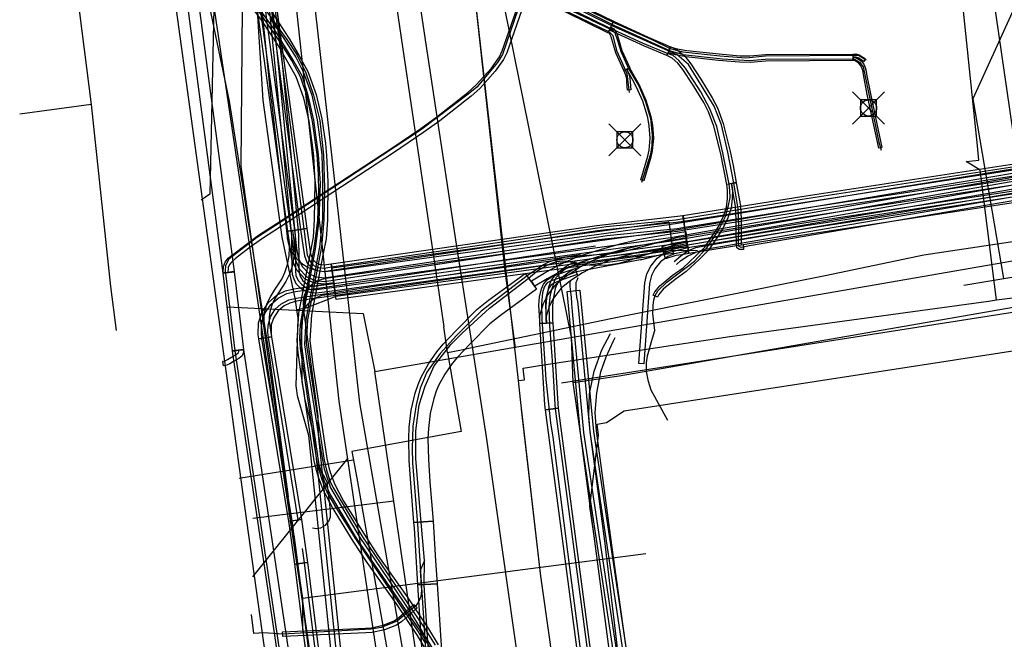
# Model space of a CAD drawing. Units: metres. Extents: x 2498846 to 2500545, y 1114574 to 1117145.
# Drawn here: x 2499661 to 2499692, y 1115646 to 1115666 of the extents above; entities that cross this region are included whole.
import ezdxf

# ---------------------------------------------------------------- set-up
doc = ezdxf.new("R2010")
doc.units = ezdxf.units.M
doc.header["$LTSCALE"] = 0.002
doc.header["$PDMODE"] = 99
doc.header["$PDSIZE"] = 0.5
for name, color, linetype, true_color in [('CAD_SS_EAU_POTABLE_CONDUITE', 7, 'Continuous', 0x0070ff), ('L1', 7, 'Continuous', 0x00c5ff), ('L5', 7, 'Continuous', 0xe60000), ('L6', 2, 'Continuous', 0xffff00), ('L8', 7, 'Continuous', 0xa900e6), ('L9', 7, 'Continuous', 0x0f870d)]:
    doc.layers.add(name, color=color, linetype=linetype, true_color=true_color)
doc.layers.add('L4', color=240, linetype='Continuous')

msp = doc.modelspace()

# ---------------------------------------------------------------- linework, layer by layer
at = {"layer": 'CAD_SS_EAU_POTABLE_CONDUITE'}
for points in [[(2499673.63, 1115664.91), (2499672.73, 1115670.87)], [(2499672.06, 1115670.45), (2499674.02, 1115657.17), (2499674.18, 1115656.1)], [(2499674.53, 1115658.95), (2499673.63, 1115664.91)], [(2499675.05, 1115655.46), (2499679.38, 1115656.36), (2499686.06, 1115657.7), (2499689.13, 1115658.35), (2499692.25, 1115658.81), (2499708.14, 1115660.73)], [(2499677.84, 1115654.36), (2499708.28, 1115659.12)], [(2499675.51, 1115652.68), (2499674.53, 1115658.95)], [(2499674.29, 1115655.3), (2499674.18, 1115656.1)], [(2499674.29, 1115655.3), (2499674.68, 1115655.38)], [(2499674.68, 1115655.38), (2499675.05, 1115655.46)], [(2499674.29, 1115655.3), (2499674.72, 1115652.84)], [(2499674.72, 1115652.84), (2499671.31, 1115652.22)], [(2499676.35, 1115646.74), (2499675.51, 1115652.68)], [(2499671.31, 1115652.22), (2499671.36, 1115651.95)], [(2499671.36, 1115651.95), (2499667.85, 1115651.39)], [(2499671.36, 1115651.95), (2499671.49, 1115651.28)], [(2499667.85, 1115651.39), (2499667.8, 1115651.38)], [(2499671.49, 1115651.28), (2499672.41, 1115646.02)], [(2499677.19, 1115640.8), (2499676.35, 1115646.74)]]:
    msp.add_lwpolyline(points, dxfattribs=at)
at = {"layer": 'L1'}
for points in [[(2499670.92, 1115653.79), (2499667.34, 1115686.76)], [(2499672.03, 1115654.71), (2499753.42, 1115668.84)], [(2499690.38, 1115657.4), (2499751.14, 1115667.52)], [(2499692.31, 1115666.84), (2499690.66, 1115663.21)], [(2499690.66, 1115663.21), (2499691.62, 1115657.61)], [(2499667.44, 1115656.73), (2499671.66, 1115656.52), (2499672.03, 1115654.71)], [(2499679.45, 1115603.98), (2499672.03, 1115654.71)], [(2499678.2, 1115605.1), (2499670.92, 1115653.79)], [(2499668.22, 1115648.32), (2499671.19, 1115652)], [(2499668.22, 1115650.15), (2499672.62, 1115650.68)]]:
    msp.add_lwpolyline(points, dxfattribs=at)
at = {"layer": 'L4'}
for points in [[(2499679.284, 1115665.261), (2499678.001, 1115665.891), (2499676.86, 1115666.449), (2499677.036, 1115666.809), (2499678.177, 1115666.251), (2499679.46, 1115665.621)], [(2499669.317, 1115659.087), (2499668.295, 1115666.517), (2499668.889, 1115666.599), (2499669.911, 1115659.169)], [(2499681.127, 1115664.551), (2499680.425, 1115664.85), (2499679.335, 1115665.345), (2499679.459, 1115665.619), (2499680.545, 1115665.124), (2499681.245, 1115664.827)], [(2499679.787, 1115664.084), (2499679.534, 1115664.639), (2499679.394, 1115665.137), (2499679.365, 1115665.201), (2499679.339, 1115665.235), (2499679.286, 1115665.265), (2499679.384, 1115665.439), (2499679.473, 1115665.389), (2499679.537, 1115665.305), (2499679.582, 1115665.205), (2499679.722, 1115664.709), (2499679.969, 1115664.168)], [(2499681.124, 1115664.552), (2499681.248, 1115664.826), (2499681.324, 1115664.791), (2499681.459, 1115664.718), (2499681.685, 1115664.529), (2499681.873, 1115664.299), (2499682.18, 1115663.818), (2499682.54, 1115663.234), (2499682.701, 1115662.924), (2499682.883, 1115662.439), (2499683.098, 1115661.563), (2499683.188, 1115661.124), (2499683.288, 1115660.595), (2499682.994, 1115660.539), (2499682.894, 1115661.066), (2499682.806, 1115661.497), (2499682.595, 1115662.351), (2499682.426, 1115662.802), (2499682.277, 1115663.086), (2499681.926, 1115663.658), (2499681.629, 1115664.123), (2499681.471, 1115664.317), (2499681.289, 1115664.468), (2499681.19, 1115664.523)], [(2499683.725, 1115664.34), (2499683.391, 1115664.346), (2499682.739, 1115664.402), (2499681.72, 1115664.508), (2499681.398, 1115664.572), (2499681.177, 1115664.637), (2499681.233, 1115664.829), (2499681.446, 1115664.766), (2499681.75, 1115664.706), (2499682.757, 1115664.602), (2499683.401, 1115664.546), (2499683.717, 1115664.54), (2499684.199, 1115664.583), (2499686.926, 1115664.601), (2499686.928, 1115664.401), (2499684.209, 1115664.383)], [(2499687.263, 1115664.367), (2499687.083, 1115664.483), (2499687.006, 1115664.502), (2499686.927, 1115664.501), (2499686.925, 1115664.601), (2499687.018, 1115664.602), (2499687.123, 1115664.577), (2499687.317, 1115664.451)], [(2499687.732, 1115661.671), (2499687.369, 1115663.338), (2499687.251, 1115663.959), (2499687.241, 1115664.049), (2499687.214, 1115664.145), (2499687.176, 1115664.23), (2499687.113, 1115664.315), (2499686.994, 1115664.391), (2499686.921, 1115664.4), (2499686.933, 1115664.5), (2499687.03, 1115664.487), (2499687.183, 1115664.389), (2499687.262, 1115664.28), (2499687.308, 1115664.179), (2499687.339, 1115664.067), (2499687.349, 1115663.973), (2499687.467, 1115663.358), (2499687.83, 1115661.693)], [(2499679.789, 1115664.087), (2499679.881, 1115664.125), (2499679.942, 1115663.973), (2499679.972, 1115663.845), (2499679.983, 1115663.725), (2499680.003, 1115663.484), (2499679.903, 1115663.476), (2499679.883, 1115663.717), (2499679.874, 1115663.829), (2499679.846, 1115663.943)], [(2499680.313, 1115660.681), (2499680.53, 1115661.419), (2499680.574, 1115661.603), (2499680.607, 1115661.982), (2499680.578, 1115662.369), (2499680.529, 1115662.626), (2499680.378, 1115663.133), (2499680.174, 1115663.593), (2499680.051, 1115663.81), (2499679.879, 1115664.123), (2499679.967, 1115664.171), (2499680.139, 1115663.858), (2499680.264, 1115663.639), (2499680.472, 1115663.167), (2499680.627, 1115662.65), (2499680.678, 1115662.383), (2499680.707, 1115661.982), (2499680.672, 1115661.587), (2499680.626, 1115661.393), (2499680.409, 1115660.653)], [(2499681.623, 1115659.571), (2499685.328, 1115660.167), (2499693.026, 1115661.349), (2499707.545, 1115663.401), (2499707.713, 1115662.213), (2499693.202, 1115660.161), (2499685.514, 1115658.981), (2499681.813, 1115658.387)], [(2499683.14, 1115660.567), (2499683.288, 1115660.593), (2499683.416, 1115659.875), (2499683.44, 1115659.443), (2499683.44, 1115659.071), (2499683.446, 1115658.679), (2499683.447, 1115658.663), (2499683.503, 1115658.667), (2499683.513, 1115658.517), (2499683.391, 1115658.51), (2499683.304, 1115658.568), (2499683.296, 1115658.673), (2499683.29, 1115659.069), (2499683.29, 1115659.439), (2499683.266, 1115659.857)], [(2499680.698, 1115657.093), (2499680.751, 1115657.198), (2499680.906, 1115657.383), (2499681.294, 1115657.701), (2499681.632, 1115657.941), (2499682.029, 1115658.312), (2499682.308, 1115658.583), (2499682.58, 1115658.985), (2499682.743, 1115659.236), (2499682.891, 1115659.554), (2499682.984, 1115659.833), (2499683.011, 1115660.106), (2499683.018, 1115660.361), (2499682.993, 1115660.543), (2499683.141, 1115660.563), (2499683.168, 1115660.369), (2499683.161, 1115660.096), (2499683.132, 1115659.801), (2499683.031, 1115659.498), (2499682.875, 1115659.164), (2499682.706, 1115658.903), (2499682.424, 1115658.487), (2499682.133, 1115658.204), (2499681.728, 1115657.825), (2499681.386, 1115657.581), (2499681.012, 1115657.275), (2499680.877, 1115657.114), (2499680.832, 1115657.025)], [(2499670.663, 1115658.068), (2499678.942, 1115659.259), (2499681.634, 1115659.576), (2499681.75, 1115658.582), (2499679.072, 1115658.267), (2499670.805, 1115657.078)], [(2499670.685, 1115657.942), (2499676.495, 1115658.736), (2499681.186, 1115659.377), (2499681.322, 1115658.387), (2499676.631, 1115657.746), (2499670.821, 1115656.952)], [(2499669.317, 1115659.087), (2499669.465, 1115659.107), (2499669.505, 1115658.817), (2499669.514, 1115658.569), (2499669.503, 1115658.302), (2499669.456, 1115658.012), (2499669.365, 1115657.743), (2499669.254, 1115657.519), (2499669.021, 1115657.161), (2499668.904, 1115656.97), (2499668.813, 1115656.784), (2499668.75, 1115656.574), (2499668.729, 1115656.416), (2499668.732, 1115656.272), (2499668.811, 1115655.79), (2499668.663, 1115655.766), (2499668.582, 1115656.258), (2499668.579, 1115656.424), (2499668.602, 1115656.606), (2499668.673, 1115656.838), (2499668.772, 1115657.042), (2499668.895, 1115657.241), (2499669.124, 1115657.593), (2499669.227, 1115657.801), (2499669.31, 1115658.048), (2499669.353, 1115658.318), (2499669.364, 1115658.569), (2499669.355, 1115658.805)], [(2499669.317, 1115659.087), (2499669.911, 1115659.169), (2499669.989, 1115658.6), (2499670.024, 1115658.377), (2499670.099, 1115658.202), (2499670.2, 1115658.096), (2499670.296, 1115658.056), (2499670.45, 1115658.039), (2499670.665, 1115658.068), (2499670.745, 1115657.474), (2499670.458, 1115657.435), (2499670.144, 1115657.468), (2499669.852, 1115657.592), (2499669.591, 1115657.866), (2499669.444, 1115658.209), (2499669.395, 1115658.512)], [(2499676.911, 1115657.539), (2499677.298, 1115657.775), (2499677.792, 1115658.045), (2499678.353, 1115658.296), (2499679.088, 1115658.525), (2499679.715, 1115658.702), (2499680.225, 1115658.826), (2499680.932, 1115658.951), (2499681.713, 1115659.068), (2499681.743, 1115658.87), (2499680.964, 1115658.753), (2499680.267, 1115658.63), (2499679.765, 1115658.508), (2499679.144, 1115658.333), (2499678.423, 1115658.108), (2499677.88, 1115657.865), (2499677.398, 1115657.601), (2499677.015, 1115657.369)], [(2499677.17, 1115656.461), (2499677.281, 1115656.828), (2499677.419, 1115657.105), (2499677.693, 1115657.454), (2499677.992, 1115657.685), (2499678.396, 1115657.956), (2499678.788, 1115658.163), (2499679.265, 1115658.355), (2499679.963, 1115658.56), (2499680.315, 1115658.643), (2499680.914, 1115658.741), (2499681.284, 1115658.801), (2499681.727, 1115658.882), (2499681.763, 1115658.686), (2499681.318, 1115658.603), (2499680.946, 1115658.543), (2499680.355, 1115658.447), (2499680.015, 1115658.366), (2499679.331, 1115658.165), (2499678.872, 1115657.981), (2499678.498, 1115657.784), (2499678.108, 1115657.523), (2499677.835, 1115657.312), (2499677.589, 1115656.997), (2499677.467, 1115656.754), (2499677.37, 1115656.433), (2499677.373, 1115656.212), (2499677.173, 1115656.21)], [(2499680.975, 1115658.61), (2499681.321, 1115658.711), (2499681.524, 1115658.744), (2499681.749, 1115658.781), (2499681.813, 1115658.387), (2499681.588, 1115658.35), (2499681.409, 1115658.321), (2499681.087, 1115658.226)], [(2499680.408, 1115654.95), (2499680.258, 1115654.96), (2499680.441, 1115657.477), (2499680.505, 1115657.759), (2499680.627, 1115657.997), (2499680.827, 1115658.241), (2499681.087, 1115658.426), (2499681.323, 1115658.521), (2499681.545, 1115658.572), (2499681.777, 1115658.609), (2499681.801, 1115658.461), (2499681.573, 1115658.424), (2499681.367, 1115658.377), (2499681.159, 1115658.294), (2499680.931, 1115658.131), (2499680.753, 1115657.915), (2499680.647, 1115657.707), (2499680.589, 1115657.455)], [(2499677.368, 1115656.309), (2499677.368, 1115656.767), (2499677.39, 1115657), (2499677.452, 1115657.35), (2499677.512, 1115657.515), (2499677.576, 1115657.62), (2499677.729, 1115657.792), (2499677.977, 1115657.981), (2499678.122, 1115658.068), (2499678.283, 1115658.134), (2499678.359, 1115657.95), (2499678.212, 1115657.888), (2499678.089, 1115657.815), (2499677.865, 1115657.644), (2499677.738, 1115657.5), (2499677.694, 1115657.427), (2499677.646, 1115657.298), (2499677.588, 1115656.974), (2499677.568, 1115656.757), (2499677.568, 1115656.315), (2499677.573, 1115656.229), (2499677.373, 1115656.217)], [(2499667.589, 1115655.354), (2499667.296, 1115657.779), (2499667.644, 1115657.821), (2499667.937, 1115655.396)], [(2499677.142, 1115656.776), (2499677.159, 1115657.032), (2499677.223, 1115657.288), (2499677.282, 1115657.428), (2499677.398, 1115657.573), (2499677.504, 1115657.644), (2499677.706, 1115657.729), (2499678.267, 1115657.92), (2499678.331, 1115657.73), (2499677.776, 1115657.541), (2499677.6, 1115657.468), (2499677.536, 1115657.425), (2499677.456, 1115657.324), (2499677.413, 1115657.224), (2499677.357, 1115657), (2499677.342, 1115656.774), (2499677.368, 1115656.299), (2499677.373, 1115656.217), (2499677.173, 1115656.205), (2499677.168, 1115656.287)], [(2499673.246, 1115650.006), (2499673.147, 1115651.234), (2499673.098, 1115651.944), (2499673.081, 1115652.628), (2499673.097, 1115652.982), (2499673.159, 1115653.508), (2499673.282, 1115654.036), (2499673.373, 1115654.307), (2499673.469, 1115654.539), (2499673.694, 1115654.951), (2499673.96, 1115655.325), (2499674.157, 1115655.561), (2499674.561, 1115655.995), (2499675.21, 1115656.641), (2499675.572, 1115656.937), (2499676.716, 1115657.767), (2499677.068, 1115657.281), (2499675.938, 1115656.461), (2499675.612, 1115656.195), (2499674.993, 1115655.577), (2499674.607, 1115655.163), (2499674.436, 1115654.959), (2499674.204, 1115654.633), (2499674.011, 1115654.279), (2499673.935, 1115654.097), (2499673.86, 1115653.872), (2499673.751, 1115653.404), (2499673.695, 1115652.934), (2499673.681, 1115652.622), (2499673.698, 1115651.972), (2499673.745, 1115651.278), (2499673.844, 1115650.054)], [(2499670.806, 1115657.078), (2499669.585, 1115656.9), (2499669.38, 1115656.846), (2499669.204, 1115656.761), (2499669.019, 1115656.599), (2499668.865, 1115656.371), (2499668.799, 1115656.166), (2499668.796, 1115655.883), (2499668.811, 1115655.79), (2499668.415, 1115655.728), (2499668.396, 1115655.855), (2499668.399, 1115656.232), (2499668.503, 1115656.549), (2499668.717, 1115656.867), (2499668.982, 1115657.097), (2499669.24, 1115657.222), (2499669.505, 1115657.292), (2499670.748, 1115657.474)], [(2499681.508, 1115632.37), (2499678.438, 1115652.794), (2499678.019, 1115657.203), (2499678.417, 1115657.241), (2499678.836, 1115652.842), (2499681.904, 1115632.43)], [(2499677.347, 1115653.521), (2499677.327, 1115653.671), (2499677.173, 1115656.205), (2499677.573, 1115656.229), (2499677.725, 1115653.709), (2499677.743, 1115653.573)], [(2499669.349, 1115650.044), (2499668.416, 1115655.727), (2499668.81, 1115655.791), (2499669.743, 1115650.108)], [(2499667.287, 1115655.038), (2499667.366, 1115655.05), (2499667.435, 1115655.082), (2499667.544, 1115655.153), (2499667.703, 1115655.244), (2499667.773, 1115655.294), (2499667.789, 1115655.336), (2499667.787, 1115655.385), (2499667.937, 1115655.389), (2499667.939, 1115655.312), (2499667.897, 1115655.198), (2499667.785, 1115655.118), (2499667.622, 1115655.025), (2499667.507, 1115654.95), (2499667.41, 1115654.906), (2499667.311, 1115654.89)], [(2499667.59, 1115655.349), (2499667.936, 1115655.401), (2499670.794, 1115636.245), (2499671.115, 1115633.723), (2499670.767, 1115633.679), (2499670.448, 1115636.197)], [(2499677.347, 1115653.521), (2499677.743, 1115653.573), (2499680.196, 1115635.007), (2499680.319, 1115634.037), (2499679.923, 1115633.987), (2499679.8, 1115634.955)], [(2499669.532, 1115648.711), (2499669.348, 1115650.049), (2499669.744, 1115650.103), (2499669.928, 1115648.765)], [(2499673.368, 1115648.065), (2499673.322, 1115648.778), (2499673.26, 1115649.831), (2499673.246, 1115650.007), (2499673.844, 1115650.053), (2499673.858, 1115649.871), (2499673.92, 1115648.814), (2499673.966, 1115648.103)], [(2499670.485, 1115641.537), (2499670.093, 1115644.27), (2499669.532, 1115648.713), (2499669.928, 1115648.763), (2499670.489, 1115644.324), (2499670.881, 1115641.593)], [(2499674.503, 1115639.518), (2499673.702, 1115642.902), (2499673.368, 1115648.065), (2499673.966, 1115648.103), (2499674.298, 1115642.992), (2499675.087, 1115639.656)], [(2499669.157, 1115646.455), (2499669.151, 1115646.605), (2499671.74, 1115646.721), (2499671.923, 1115646.733), (2499672.284, 1115646.813), (2499672.631, 1115646.948), (2499672.779, 1115647.047), (2499673.245, 1115647.461), (2499673.345, 1115647.349), (2499672.871, 1115646.927), (2499672.701, 1115646.814), (2499672.328, 1115646.669), (2499671.943, 1115646.585), (2499671.748, 1115646.572)]]:
    msp.add_lwpolyline(points, close=True, dxfattribs=at)
for points in [[(2499676.761, 1115666.433), (2499676.136, 1115664.642), (2499676.04, 1115664.433), (2499675.778, 1115664.064), (2499675.294, 1115663.53), (2499675.025, 1115663.289), (2499674.053, 1115662.523), (2499673.551, 1115662.162), (2499672.612, 1115661.527), (2499670.714, 1115660.289), (2499669.293, 1115659.355), (2499668.49, 1115658.832), (2499668.103, 1115658.549), (2499667.688, 1115658.232), (2499667.568, 1115658.133), (2499667.495, 1115658.042), (2499667.455, 1115657.951), (2499667.449, 1115657.79), (2499667.299, 1115657.796), (2499667.307, 1115657.985), (2499667.365, 1115658.12), (2499667.46, 1115658.239), (2499667.594, 1115658.35), (2499668.013, 1115658.669), (2499668.404, 1115658.956), (2499669.211, 1115659.481), (2499670.632, 1115660.415), (2499672.528, 1115661.651), (2499673.465, 1115662.286), (2499673.963, 1115662.643), (2499674.929, 1115663.403), (2499675.188, 1115663.636), (2499675.66, 1115664.158), (2499675.91, 1115664.509), (2499675.996, 1115664.698), (2499676.619, 1115666.483)], [(2499673.649, 1115646.007), (2499673.358, 1115646.488), (2499672.705, 1115647.473), (2499671.79, 1115648.76), (2499671.353, 1115649.431), (2499670.704, 1115650.477), (2499670.418, 1115651.03), (2499670.266, 1115651.419), (2499670.205, 1115651.626), (2499670.141, 1115651.931), (2499669.706, 1115654.789), (2499669.641, 1115655.296), (2499669.604, 1115655.672), (2499669.659, 1115656.531), (2499670.028, 1115658.465), (2499670.115, 1115658.898), (2499670.149, 1115659.449), (2499670.166, 1115660.62), (2499670.122, 1115661.415), (2499670.087, 1115661.77), (2499669.982, 1115662.507), (2499669.817, 1115663.228), (2499669.577, 1115663.888), (2499669.316, 1115664.348), (2499669.028, 1115664.853), (2499668.509, 1115665.646), (2499667.909, 1115666.449)], [(2499666.556, 1115666.044), (2499667.643, 1115657.823), (2499667.297, 1115657.777), (2499666.206, 1115666.02)], [(2499668.837, 1115665.876), (2499669.37, 1115665.061), (2499669.664, 1115664.546), (2499669.941, 1115664.056), (2499670.201, 1115663.342), (2499670.376, 1115662.581), (2499670.485, 1115661.818), (2499670.52, 1115661.445), (2499670.566, 1115660.628), (2499670.549, 1115659.433), (2499670.513, 1115658.846), (2499670.42, 1115658.387), (2499670.057, 1115656.481), (2499670.006, 1115655.678), (2499670.039, 1115655.34), (2499670.102, 1115654.845), (2499670.535, 1115652.003), (2499670.593, 1115651.724), (2499670.644, 1115651.549), (2499670.782, 1115651.196), (2499671.052, 1115650.675), (2499671.691, 1115649.645), (2499672.12, 1115648.986), (2499673.035, 1115647.699), (2499673.696, 1115646.702), (2499673.999, 1115646.203)]]:
    msp.add_lwpolyline(points, dxfattribs=at)
at = {"layer": 'L5'}
for points in [[(2499663.55, 1115693.72), (2499666.96, 1115674.72), (2499668.52, 1115667.77), (2499668.82, 1115666.69), (2499668.84, 1115666.59), (2499669.81, 1115659.16), (2499669.89, 1115658.59), (2499669.92, 1115658.35), (2499670.01, 1115658.14), (2499670.14, 1115658), (2499670.27, 1115657.95), (2499670.45, 1115657.93), (2499670.68, 1115657.97), (2499678.96, 1115659.19), (2499679.24, 1115659.23), (2499681.41, 1115659.44), (2499681.64, 1115659.48), (2499685.34, 1115660.08), (2499693.04, 1115661.26), (2499714.42, 1115664.28)], [(2499663.7, 1115693.74), (2499666.85, 1115674.7), (2499668.41, 1115667.75), (2499668.71, 1115666.67), (2499668.72, 1115666.58), (2499669.71, 1115659.14), (2499669.79, 1115658.57), (2499669.83, 1115658.32), (2499669.92, 1115658.09), (2499670.08, 1115657.92), (2499670.24, 1115657.86), (2499670.45, 1115657.83), (2499670.69, 1115657.87), (2499678.97, 1115659.1), (2499679.25, 1115659.14), (2499681.42, 1115659.36), (2499681.65, 1115659.39), (2499685.36, 1115659.98), (2499693.05, 1115661.17), (2499714.43, 1115664.19)], [(2499663.35, 1115692.2), (2499666.73, 1115674.67), (2499668.29, 1115667.72), (2499668.59, 1115666.64), (2499668.54, 1115666.55), (2499669.52, 1115659.11), (2499669.59, 1115658.54), (2499669.64, 1115658.26), (2499669.76, 1115657.98), (2499669.97, 1115657.76), (2499670.19, 1115657.66), (2499670.45, 1115657.63), (2499670.72, 1115657.67), (2499679, 1115658.91), (2499679.27, 1115658.95), (2499681.45, 1115659.17), (2499681.68, 1115659.21), (2499685.39, 1115659.8), (2499693.08, 1115660.98), (2499714.46, 1115664)], [(2499667, 1115674.39), (2499668.26, 1115667.52), (2499668.84, 1115666.03), (2499669.54, 1115658.95), (2499669.55, 1115658.15), (2499669.55, 1115657.85), (2499669.57, 1115657.7), (2499669.64, 1115657.55), (2499669.75, 1115657.42), (2499669.88, 1115657.33), (2499670.03, 1115657.27), (2499670.21, 1115657.27), (2499670.77, 1115657.34), (2499681.27, 1115658.78), (2499693.1, 1115660.85), (2499707.71, 1115662.76)], [(2499667.11, 1115674.42), (2499668.36, 1115667.54), (2499668.97, 1115666.04), (2499669.65, 1115658.97), (2499669.66, 1115658.16), (2499669.66, 1115657.87), (2499669.68, 1115657.75), (2499669.71, 1115657.66), (2499669.78, 1115657.54), (2499669.91, 1115657.44), (2499670.05, 1115657.38), (2499670.2, 1115657.38), (2499670.75, 1115657.45), (2499681.24, 1115658.89), (2499693.08, 1115660.97), (2499707.7, 1115662.88)], [(2499668.8, 1115663.19), (2499668.73, 1115663.83), (2499668.52, 1115665.98), (2499668.17, 1115667.51), (2499666.91, 1115674.37)], [(2499669.34, 1115650.81), (2499668.74, 1115655.22), (2499667.5, 1115663.13), (2499666.16, 1115669.55)], [(2499670.82, 1115644.48), (2499669.97, 1115652.72), (2499669.62, 1115653.96), (2499669.6, 1115654.12), (2499669.58, 1115654.27), (2499669.64, 1115656.37), (2499669.6, 1115656.63), (2499669.55, 1115656.95), (2499669.14, 1115658.9), (2499668.55, 1115663.16), (2499668.37, 1115665.96), (2499668.21, 1115667.14), (2499668.16, 1115667.33), (2499668.07, 1115667.47), (2499667.97, 1115667.59), (2499667.88, 1115667.67)], [(2499676.82, 1115666.71), (2499676.62, 1115666.38), (2499676, 1115664.59), (2499675.85, 1115664.34), (2499675.59, 1115664.02), (2499675.2, 1115663.57), (2499674.93, 1115663.35), (2499673.45, 1115662.23), (2499669.14, 1115659.39), (2499668.34, 1115658.88), (2499667.48, 1115658.21), (2499667.37, 1115658.01), (2499667.36, 1115657.85), (2499667.37, 1115657.78), (2499667.66, 1115655.36), (2499670.52, 1115636.14), (2499670.85, 1115633.68), (2499670.97, 1115633.42), (2499670.81, 1115633.1), (2499672.42, 1115624.21), (2499670.76, 1115623.9)], [(2499676.82, 1115666.71), (2499677.01, 1115666.78), (2499678.17, 1115666.22), (2499679.47, 1115665.58), (2499680.68, 1115665.04), (2499681.23, 1115664.77), (2499681.62, 1115664.67), (2499682.01, 1115664.63), (2499682.78, 1115664.54), (2499683.59, 1115664.48), (2499684.2, 1115664.54), (2499686.95, 1115664.57), (2499687.1, 1115664.56), (2499687.34, 1115664.42)], [(2499676.82, 1115666.71), (2499677.01, 1115666.73), (2499679.5, 1115665.49), (2499681.21, 1115664.71), (2499681.62, 1115664.59), (2499682.86, 1115664.45), (2499683.7, 1115664.4), (2499684.31, 1115664.45), (2499686.97, 1115664.44), (2499687.13, 1115664.35), (2499687.24, 1115664.2), (2499687.73, 1115661.86), (2499687.8, 1115661.61)], [(2499683.7, 1115658.63), (2499683.44, 1115658.58), (2499683.38, 1115658.61), (2499683.36, 1115658.69), (2499683.37, 1115659.24), (2499683.35, 1115659.78), (2499683.28, 1115660.22), (2499683.21, 1115660.58), (2499683.03, 1115661.54), (2499682.83, 1115662.4), (2499682.6, 1115662.98), (2499682.27, 1115663.52), (2499681.8, 1115664.27), (2499681.44, 1115664.59), (2499681.19, 1115664.69), (2499679.35, 1115665.51), (2499676.98, 1115666.68), (2499676.82, 1115666.71)], [(2499676.82, 1115666.71), (2499676.9, 1115666.48), (2499679.33, 1115665.29), (2499679.44, 1115665.18), (2499679.56, 1115664.71), (2499679.71, 1115664.37), (2499679.88, 1115663.99), (2499679.9, 1115663.82), (2499679.95, 1115663.4)], [(2499676.82, 1115666.71), (2499676.94, 1115666.54), (2499679.37, 1115665.37), (2499679.5, 1115665.29), (2499679.59, 1115665.02), (2499679.7, 1115664.66), (2499679.94, 1115664.13), (2499680.25, 1115663.61), (2499680.46, 1115663.11), (2499680.62, 1115662.59), (2499680.67, 1115662.08), (2499680.66, 1115661.75), (2499680.62, 1115661.48), (2499680.34, 1115660.6)], [(2499673.6, 1115646.27), (2499673.39, 1115646.61), (2499671.43, 1115649.5), (2499670.82, 1115650.48), (2499670.53, 1115650.98), (2499670.37, 1115651.37), (2499670.24, 1115651.84), (2499670.15, 1115652.42), (2499669.99, 1115653.52), (2499669.71, 1115655.44), (2499669.69, 1115655.74), (2499669.71, 1115656.18), (2499669.81, 1115656.77), (2499670.14, 1115658.55), (2499670.21, 1115659.08), (2499670.25, 1115659.43), (2499670.28, 1115660.28), (2499670.27, 1115660.86), (2499670.23, 1115661.47), (2499670.08, 1115662.5), (2499669.92, 1115663.28), (2499669.71, 1115663.89), (2499669.44, 1115664.4), (2499669.07, 1115664.99), (2499668, 1115666.54)], [(2499673.74, 1115646.13), (2499673.46, 1115646.6), (2499671.46, 1115649.52), (2499670.62, 1115650.91), (2499670.46, 1115651.29), (2499670.29, 1115651.81), (2499670.19, 1115652.51), (2499669.85, 1115654.82), (2499669.73, 1115655.66), (2499669.78, 1115656.38), (2499670.18, 1115658.53), (2499670.29, 1115659.42), (2499670.33, 1115660.57), (2499670.27, 1115661.47), (2499670.13, 1115662.54), (2499669.95, 1115663.31), (2499669.76, 1115663.92), (2499669.47, 1115664.43), (2499668.9, 1115665.36), (2499668.05, 1115666.54)], [(2499668.14, 1115666.64), (2499669.28, 1115665.05), (2499669.61, 1115664.56), (2499669.88, 1115664.01), (2499670.12, 1115663.32), (2499670.31, 1115662.53), (2499670.43, 1115661.45), (2499670.46, 1115660.41), (2499670.44, 1115659.44), (2499670.36, 1115658.6), (2499669.93, 1115656.32), (2499669.89, 1115655.6), (2499670.06, 1115654.44), (2499670.45, 1115651.95), (2499670.52, 1115651.64), (2499670.63, 1115651.29), (2499670.72, 1115651.11), (2499671.62, 1115649.59), (2499673.6, 1115646.69), (2499673.91, 1115646.19)], [(2499668.38, 1115666.53), (2499669.41, 1115659.1), (2499669.48, 1115658.52), (2499669.53, 1115658.23), (2499669.67, 1115657.91), (2499669.9, 1115657.67), (2499670.17, 1115657.55), (2499670.46, 1115657.52), (2499670.73, 1115657.56), (2499679.01, 1115658.82), (2499679.29, 1115658.86), (2499681.46, 1115659.08), (2499681.7, 1115659.12), (2499685.4, 1115659.71), (2499693.09, 1115660.89)], [(2499680.7, 1115656.77), (2499680.72, 1115656.94), (2499680.76, 1115657.08), (2499680.84, 1115657.23), (2499681.13, 1115657.5), (2499681.99, 1115658.15), (2499682.37, 1115658.56), (2499682.57, 1115658.85), (2499682.77, 1115659.17), (2499682.95, 1115659.54), (2499683.05, 1115659.88), (2499683.1, 1115660.13), (2499683.09, 1115660.35), (2499683.07, 1115660.55), (2499682.87, 1115661.52), (2499682.68, 1115662.34), (2499682.47, 1115662.89), (2499682.18, 1115663.42), (2499681.71, 1115664.16), (2499681.5, 1115664.4), (2499681.32, 1115664.55), (2499681.17, 1115664.61), (2499680.37, 1115664.94), (2499679.35, 1115665.41), (2499676.93, 1115666.6)], [(2499733.54, 1115660.88), (2499733.16, 1115661.13), (2499733.06, 1115661.2), (2499733, 1115661.28), (2499732.97, 1115661.36), (2499732.97, 1115661.41), (2499733.02, 1115661.52), (2499733.06, 1115661.57), (2499733.22, 1115661.67), (2499733.32, 1115661.7), (2499733.44, 1115661.74), (2499733.6, 1115661.81), (2499733.74, 1115661.94), (2499733.83, 1115662.1), (2499733.84, 1115662.26), (2499733.36, 1115666.46), (2499733.11, 1115666.6), (2499732.17, 1115666.52), (2499731.26, 1115666.39), (2499725.75, 1115665.31), (2499716.19, 1115663.73), (2499714.62, 1115663.07), (2499693.18, 1115660.25), (2499683.7, 1115658.63)], [(2499665.84, 1115665.98), (2499667.97, 1115650.51), (2499668.86, 1115644.1), (2499670.5, 1115632.71), (2499671.74, 1115624.1), (2499670.76, 1115623.9)], [(2499668.73, 1115666.03), (2499669.43, 1115658.94), (2499669.44, 1115658.13), (2499669.44, 1115657.86), (2499669.45, 1115657.74), (2499669.5, 1115657.6), (2499669.57, 1115657.45), (2499669.68, 1115657.34), (2499669.82, 1115657.24), (2499670, 1115657.18), (2499670.21, 1115657.16), (2499670.78, 1115657.24), (2499681.28, 1115658.68), (2499693.11, 1115660.73)], [(2499668.77, 1115665.7), (2499669.19, 1115665.08), (2499669.58, 1115664.48), (2499669.8, 1115664.02), (2499670.06, 1115663.32), (2499670.23, 1115662.55), (2499670.37, 1115661.47), (2499670.4, 1115660.71), (2499670.4, 1115659.47), (2499670.3, 1115658.59), (2499669.88, 1115656.32), (2499669.84, 1115655.55), (2499669.94, 1115654.82), (2499670.33, 1115652.31), (2499670.45, 1115651.68), (2499670.65, 1115651.09), (2499671.54, 1115649.57), (2499673.17, 1115647.17), (2499673.52, 1115646.57), (2499673.87, 1115646.01)], [(2499679.07, 1115658.36), (2499679.56, 1115658.41), (2499679.89, 1115658.48), (2499681.48, 1115658.9), (2499681.73, 1115658.93), (2499685.43, 1115659.53), (2499693.12, 1115660.71), (2499714.5, 1115663.74), (2499722.17, 1115664.81), (2499725.84, 1115665.24), (2499727.04, 1115665.27), (2499727.66, 1115665.35), (2499728.14, 1115665.47)], [(2499678.91, 1115658.02), (2499679.3, 1115658.04), (2499679.64, 1115658.09), (2499679.93, 1115658.17), (2499681.43, 1115658.68), (2499681.75, 1115658.75), (2499685.46, 1115659.35), (2499693.15, 1115660.53), (2499714.52, 1115663.55), (2499722.19, 1115664.63), (2499725.87, 1115665.1), (2499726.1, 1115665.1), (2499726.33, 1115665.08), (2499726.89, 1115665.05), (2499727.36, 1115665.07), (2499727.6, 1115665.13)], [(2499680.28, 1115658.32), (2499681.77, 1115658.66), (2499685.47, 1115659.26), (2499693.16, 1115660.44), (2499714.53, 1115663.46), (2499722.2, 1115664.54), (2499725.89, 1115664.95), (2499726.04, 1115664.95), (2499726.25, 1115664.95), (2499726.91, 1115664.86), (2499727.22, 1115664.84), (2499727.4, 1115664.87), (2499727.65, 1115664.95)], [(2499680.3, 1115658.19), (2499681.78, 1115658.57), (2499685.48, 1115659.17), (2499693.17, 1115660.35), (2499714.55, 1115663.37), (2499722.22, 1115664.45), (2499725.9, 1115664.8), (2499726.2, 1115664.82), (2499726.55, 1115664.77), (2499727.19, 1115664.67), (2499727.45, 1115664.69), (2499727.7, 1115664.75)], [(2499668.8, 1115663.19), (2499669.29, 1115658.92), (2499669.29, 1115658.87), (2499669.33, 1115658.72), (2499669.38, 1115658.56), (2499669.46, 1115658.41), (2499669.58, 1115658.24), (2499669.75, 1115658.08), (2499669.95, 1115657.95), (2499670.21, 1115657.86), (2499670.46, 1115657.83), (2499670.7, 1115657.85), (2499681.2, 1115659.29), (2499693.05, 1115661.21), (2499707.68, 1115663.11)], [(2499670.2, 1115653.79), (2499669.81, 1115656.63), (2499669.8, 1115656.91), (2499669.84, 1115657.09), (2499669.92, 1115657.27), (2499670.1, 1115657.46), (2499670.31, 1115657.57), (2499670.5, 1115657.62), (2499670.73, 1115657.65), (2499681.23, 1115659.09), (2499693.07, 1115661.09), (2499707.69, 1115663)], [(2499669.8, 1115654.14), (2499669.76, 1115654.39), (2499669.75, 1115656.32), (2499669.77, 1115656.45), (2499669.8, 1115656.58), (2499669.87, 1115656.72), (2499669.95, 1115656.82), (2499670.08, 1115656.95), (2499670.23, 1115657.03), (2499670.39, 1115657.09), (2499670.8, 1115657.14), (2499681.3, 1115658.58), (2499693.13, 1115660.61), (2499707.77, 1115662.53)], [(2499681.35, 1115658.14), (2499681.56, 1115658.32), (2499681.8, 1115658.48), (2499682.03, 1115658.57), (2499682.3, 1115658.63), (2499693.14, 1115660.49), (2499707.76, 1115662.41)], [(2499681.43, 1115658.05), (2499681.56, 1115658.17), (2499681.77, 1115658.31), (2499682.06, 1115658.44), (2499682.32, 1115658.52), (2499693.16, 1115660.37), (2499707.8, 1115662.29)], [(2499677.75, 1115591.29), (2499674.75, 1115612.1), (2499673.14, 1115622.83), (2499672.95, 1115624.47), (2499671.78, 1115632.89), (2499671.14, 1115637.3), (2499670.99, 1115638.69), (2499670.19, 1115644.28), (2499669.63, 1115648.72), (2499669.45, 1115650.06), (2499668.51, 1115655.74), (2499668.5, 1115655.91), (2499668.49, 1115656.1), (2499668.52, 1115656.3), (2499668.61, 1115656.54), (2499668.79, 1115656.8), (2499669.01, 1115657), (2499669.28, 1115657.14), (2499669.55, 1115657.2), (2499670.76, 1115657.38), (2499678.9, 1115658.63)], [(2499682.08, 1115658.47), (2499681.31, 1115658.48), (2499670.81, 1115657.05), (2499669.85, 1115656.67), (2499669.6, 1115656.63)], [(2499669.64, 1115650.09), (2499668.71, 1115655.77), (2499668.69, 1115655.94), (2499668.7, 1115656.16), (2499668.78, 1115656.42), (2499668.92, 1115656.65), (2499669.1, 1115656.81), (2499669.35, 1115656.95), (2499669.59, 1115657), (2499670.79, 1115657.18), (2499678.44, 1115658.36)], [(2499679.07, 1115658.36), (2499677.94, 1115658.26), (2499677.62, 1115658.18), (2499677.44, 1115658.12), (2499677.28, 1115658.03), (2499676.77, 1115657.69), (2499675.34, 1115656.59), (2499674.57, 1115655.83), (2499674.06, 1115655.27), (2499673.65, 1115654.69), (2499673.44, 1115654.19), (2499673.31, 1115653.67), (2499673.21, 1115653.01), (2499673.19, 1115652.31), (2499673.2, 1115651.87), (2499673.36, 1115649.96), (2499673.48, 1115647.99), (2499673.81, 1115642.92)], [(2499673.9, 1115642.93), (2499673.56, 1115648.06), (2499673.57, 1115648.83), (2499673.46, 1115650.13), (2499673.3, 1115651.99), (2499673.3, 1115652.87), (2499673.41, 1115653.67), (2499673.59, 1115654.26), (2499673.88, 1115654.89), (2499674.39, 1115655.55), (2499674.75, 1115655.91), (2499675.6, 1115656.69), (2499676.8, 1115657.61), (2499677.07, 1115657.84), (2499677.39, 1115658.02), (2499677.57, 1115658.1), (2499677.7, 1115658.14), (2499677.86, 1115658.16), (2499678.04, 1115658.15), (2499678.37, 1115658.07), (2499678.71, 1115658.03), (2499678.91, 1115658.02)], [(2499680.3, 1115658.19), (2499678.31, 1115657.82), (2499678.04, 1115657.71), (2499677.52, 1115657.54), (2499677.4, 1115657.47), (2499677.35, 1115657.42), (2499677.3, 1115657.34), (2499677.25, 1115657.16), (2499677.22, 1115656.82), (2499677.23, 1115656.34), (2499677.31, 1115655.11), (2499677.36, 1115654.46), (2499677.5, 1115653.11), (2499677.57, 1115652.67), (2499678.09, 1115648.61), (2499678.93, 1115642.18)], [(2499680.14, 1115634.9), (2499677.66, 1115653.55), (2499677.65, 1115653.68), (2499677.58, 1115654.78), (2499677.48, 1115656.15), (2499677.46, 1115656.73), (2499677.5, 1115657.11), (2499677.54, 1115657.27), (2499677.64, 1115657.56), (2499677.69, 1115657.65), (2499677.82, 1115657.8), (2499677.98, 1115657.93), (2499678.08, 1115657.98), (2499678.32, 1115658.04), (2499679.2, 1115658.17), (2499680.28, 1115658.32)], [(2499685.07, 1115608.52), (2499684.5, 1115612.54), (2499683.99, 1115615.95), (2499683.92, 1115616.01), (2499683.73, 1115617.31), (2499683.77, 1115617.39), (2499681.77, 1115630.89), (2499681.71, 1115630.98), (2499681.57, 1115632.29), (2499681.61, 1115632.39), (2499678.54, 1115652.81), (2499678.19, 1115656.58), (2499678.17, 1115656.83), (2499678.15, 1115657.03), (2499678.13, 1115657.18), (2499678.12, 1115657.28), (2499678.11, 1115657.36), (2499678.11, 1115657.41), (2499678.11, 1115657.47), (2499678.12, 1115657.55)], [(2499684.04, 1115616.94), (2499683.97, 1115617.42), (2499681.97, 1115630.92), (2499681.87, 1115631.86), (2499681.8, 1115632.41), (2499678.74, 1115652.83), (2499678.38, 1115656.61), (2499678.35, 1115656.89), (2499678.32, 1115657.03), (2499678.3, 1115657.25), (2499678.3, 1115657.34), (2499678.3, 1115657.5), (2499678.34, 1115657.58), (2499678.36, 1115657.64)], [(2499678.95, 1115653.07), (2499679.25, 1115653.12), (2499679.8, 1115653.49), (2499700.38, 1115656.66)], [(2499680.68, 1115655.75), (2499680.75, 1115655.99), (2499680.69, 1115656.52), (2499680.7, 1115656.77)], [(2499679.21, 1115649.27), (2499678.74, 1115652.84), (2499678.7, 1115653.33), (2499678.72, 1115654.02), (2499678.86, 1115654.72), (2499679.1, 1115655.39), (2499679.37, 1115655.9)], [(2499687.3, 1115593.74), (2499686.03, 1115602.8), (2499685.56, 1115606.16), (2499685.48, 1115606.76), (2499684.16, 1115616.48), (2499684.14, 1115616.6), (2499684.01, 1115617.39), (2499683.35, 1115621.54), (2499681.98, 1115629.85), (2499681.98, 1115630.18), (2499681.95, 1115630.92), (2499681.91, 1115631.55), (2499681.89, 1115631.82), (2499681.82, 1115632.49), (2499680.88, 1115638.69), (2499680.36, 1115642.56), (2499679.41, 1115649.3), (2499678.93, 1115652.86), (2499678.89, 1115653.44), (2499678.94, 1115654.05), (2499679.07, 1115654.7), (2499679.23, 1115655.17), (2499679.46, 1115655.67), (2499679.52, 1115655.77)], [(2499681.16, 1115653.19), (2499680.64, 1115654.13), (2499680.55, 1115654.4), (2499680.49, 1115654.71), (2499680.49, 1115654.98), (2499680.52, 1115655.2), (2499680.68, 1115655.75)], [(2499669.8, 1115654.14), (2499669.84, 1115653.88), (2499670.12, 1115652.74), (2499670.25, 1115651.54), (2499670.98, 1115644.43), (2499671.92, 1115637.86), (2499672.62, 1115633), (2499673.72, 1115626.11), (2499674.36, 1115621.59), (2499675.74, 1115612.24), (2499677.3, 1115600.87), (2499678.2, 1115594.18), (2499678.63, 1115590.91)], [(2499678.64, 1115594.24), (2499678.57, 1115594.72), (2499677.45, 1115600.89), (2499675.84, 1115612.25), (2499673.86, 1115626.13), (2499672.77, 1115633.02), (2499671.13, 1115644.45), (2499670.27, 1115652.75), (2499670.26, 1115653.32), (2499670.2, 1115653.79)], [(2499678.87, 1115649.52), (2499678.73, 1115650.51), (2499679, 1115652.73), (2499678.95, 1115653.07)], [(2499670.08, 1115649.84), (2499670.21, 1115649.82), (2499670.34, 1115649.84), (2499670.49, 1115649.93), (2499670.59, 1115650.05), (2499670.64, 1115650.19), (2499670.64, 1115650.39), (2499670.54, 1115651.27), (2499670.3, 1115651.72), (2499670.23, 1115651.74)], [(2499676.33, 1115601.77), (2499675.79, 1115605.46), (2499674.12, 1115616.91), (2499672.96, 1115625.79), (2499672.27, 1115629.85), (2499670.97, 1115638.89), (2499670.6, 1115641.41), (2499670.48, 1115642.25), (2499669.51, 1115649.63)], [(2499680.01, 1115642.51), (2499679.25, 1115648.99), (2499679.21, 1115649.27)], [(2499671.22, 1115638.49), (2499671.19, 1115638.72), (2499670.39, 1115644.31), (2499669.83, 1115648.75), (2499669.77, 1115649.2)], [(2499673.57, 1115648.83), (2499673.44, 1115648.52), (2499673.48, 1115647.89), (2499673.46, 1115647.71), (2499673.4, 1115647.56), (2499673.35, 1115647.48), (2499673.3, 1115647.41), (2499672.73, 1115646.95), (2499672.51, 1115646.85), (2499672.22, 1115646.74), (2499671.91, 1115646.69), (2499669.16, 1115646.53), (2499668.57, 1115646.57), (2499668.26, 1115646.55), (2499668.18, 1115647.14)]]:
    msp.add_lwpolyline(points, dxfattribs=at)
at = {"layer": 'L6'}
for points in [[(2499690.81, 1115661.74), (2499689.66, 1115672.75), (2499689.64, 1115673.21), (2499689.81, 1115673.64), (2499690.12, 1115673.98), (2499690.55, 1115674.18)], [(2499676.5, 1115654.43), (2499674.78, 1115669.69), (2499674.44, 1115671.64)], [(2499674.78, 1115669.69), (2499676.08, 1115657.85)], [(2499690.45, 1115661.25), (2499690.85, 1115661.3), (2499690.81, 1115661.74)], [(2499691.4, 1115656.94), (2499691.34, 1115657.43), (2499690.89, 1115660.98), (2499690.45, 1115661.25)], [(2499691.34, 1115657.43), (2499690.89, 1115660.98)], [(2499691.34, 1115657.43), (2499690.89, 1115660.98)], [(2499691.4, 1115656.94), (2499691.98, 1115657.02), (2499711.27, 1115659.94), (2499711.42, 1115659.96), (2499711.52, 1115659.98)], [(2499676.08, 1115657.85), (2499676.4, 1115655.45)], [(2499676.85, 1115654.85), (2499677.16, 1115654.9), (2499681.37, 1115655.54), (2499683.09, 1115655.8), (2499691.15, 1115656.9), (2499691.4, 1115656.94)], [(2499683.09, 1115655.8), (2499691.15, 1115656.9)], [(2499677.16, 1115654.9), (2499681.37, 1115655.54)], [(2499676.5, 1115654.43), (2499676.69, 1115654.45), (2499676.65, 1115654.82), (2499676.85, 1115654.85)], [(2499678.28, 1115640.01), (2499678.17, 1115640.75), (2499677.49, 1115646.29), (2499677.2, 1115648.34), (2499676.57, 1115653.84), (2499676.5, 1115654.43)], [(2499677.2, 1115648.34), (2499676.6, 1115653.54)]]:
    msp.add_lwpolyline(points, dxfattribs=at)
at = {"layer": 'L8'}
for points in [[(2499666.5, 1115679.22), (2499664.83, 1115678.14), (2499665.48, 1115674.74), (2499667.18, 1115673.79), (2499666.88, 1115660.24), (2499666.62, 1115660.05)], [(2499666.5, 1115679.22), (2499668.79, 1115679.11), (2499669.24, 1115676.76), (2499667.95, 1115673.46), (2499667.85, 1115661.11), (2499669.63, 1115648.6), (2499669.77, 1115647.65)], [(2499678.21, 1115654.37), (2499678.15, 1115655.78), (2499675.63, 1115668.23), (2499674.47, 1115676.65)], [(2499679.66, 1115576.37), (2499680.3, 1115576.71), (2499666, 1115672.93), (2499665.59, 1115674.42)], [(2499674.01, 1115638.76), (2499673.15, 1115644.61), (2499671.56, 1115653.74), (2499670.04, 1115667.17), (2499669.48, 1115669.8)], [(2499692.63, 1115656.84), (2499691.9, 1115662.31), (2499691.22, 1115666.96)], [(2499662.75, 1115666.46), (2499663.19, 1115663.03)], [(2499663.19, 1115663.03), (2499660.96, 1115662.73)], [(2499663.19, 1115663.03), (2499663.79, 1115657.36)], [(2499663.79, 1115657.36), (2499663.97, 1115655.99)], [(2499678.21, 1115654.37), (2499679.64, 1115654.58), (2499692.63, 1115656.84)], [(2499681.39, 1115630.58), (2499678.44, 1115652.79), (2499678.21, 1115654.37)], [(2499669.77, 1115647.65), (2499680.47, 1115649.04)], [(2499669.77, 1115647.65), (2499669.77, 1115646.7), (2499678.51, 1115585.85), (2499679.2, 1115581.75), (2499679.3, 1115580.76)]]:
    msp.add_lwpolyline(points, dxfattribs=at)
at = {"layer": 'L9'}
for p in [(2499687.41, 1115662.92), (2499679.82, 1115661.93)]:
    msp.add_point(p, dxfattribs=at)

doc.saveas('drawing.dxf')
